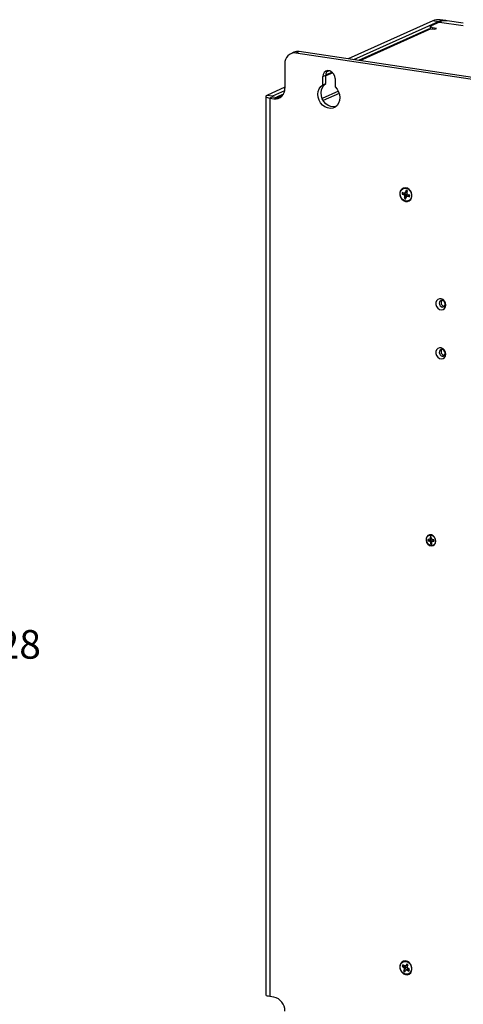
# Model space of a CAD drawing. Units: inches. Extents: x 0.3 to 33.8, y 0.2 to 21.6.
# Drawn here: x 25.6 to 28.5, y 4.2 to 10.7 of the extents above; entities that cross this region are included whole.
import ezdxf

# ---------------------------------------------------------------- set-up
doc = ezdxf.new("R2010")
doc.units = ezdxf.units.IN
doc.header["$MEASUREMENT"] = 0
doc.styles.add('SLDTEXTSTYLE0', font='TXT', dxfattribs={"width": 0.75})
doc.dimstyles.new('SLDDIMSTYLE6', dxfattribs={"dimtxt": 0.1875, "dimasz": 0.13, "dimexe": 0, "dimexo": 0.0625, "dimgap": 0.046875, "dimtad": 0, "dimtih": 1, "dimtoh": 1, "dimlfac": 3, "dimrnd": 1e-09, "dimzin": 12, "dimdsep": 46, "dimtxsty": 'SLDTEXTSTYLE0', "dimsah": 1, "dimcen": 0, "dimadec": 0, "dimazin": 3, "dimtfac": 1, "dimtofl": 0, "dimtmove": 0, "dimatfit": 3, "dimfxl": 1, "dimfrac": 2, "dimtolj": 1, "dimtzin": 12, "dimarcsym": 0})

# ---------------------------------------------------------------- blocks, each defined once
blk = doc.blocks.new('_D_15')
at = {"color": 7, "linetype": 'Continuous', "lineweight": 18}
for p, q in [((23.5702, 7.4122), (24.5018, 6.5775)), ((24.5018, 6.5775), (24.7518, 6.5775))]:
    blk.add_line(p, q, dxfattribs=at)
blk.add_solid([(23.5702, 7.4122), (23.6537, 7.3105), (23.6804, 7.3403)], dxfattribs=at)
at = {"color": 7, "linetype": 'Continuous', "lineweight": 18, "char_height": 0.1875, "attachment_point": 1, "style": 'SLDTEXTSTYLE0'}
for s, insert in [('4X', (24.7518, 6.6718)), ('%%c', (25.1119, 6.6689)), ('.28', (25.3947, 6.6718))]:
    blk.add_mtext(s, dxfattribs=dict(at, insert=insert))

msp = doc.modelspace()

# ---------------------------------------------------------------- linework, layer by layer
at = {"color": 7, "linetype": 'Continuous', "lineweight": 25}
for p, q in [((28.32156, 10.66679), (27.76648, 10.41796)), ((28.35764, 10.6614), (27.80257, 10.41257)), ((28.3663, 10.6601), (28.30755, 10.63377)), ((28.35764, 10.6614), (28.32156, 10.66679)), ((28.40691, 10.6691), (28.37082, 10.67449)), ((28.52241, 10.65184), (28.41557, 10.6678)), ((28.29431, 10.61362), (27.83501, 10.40772)), ((28.30755, 10.63377), (28.31975, 10.62198)), ((28.30755, 10.61578), (28.30755, 10.63377)), ((28.30931, 10.61557), (28.3324, 10.61212)), ((28.34573, 10.6181), (28.31975, 10.62198)), ((28.31975, 10.62198), (28.31975, 10.61401)), ((28.3324, 10.61212), (28.34573, 10.6181)), ((27.44431, 10.4661), (27.42348, 10.45676)), ((30.18673, 10.0563), (27.44431, 10.4661)), ((27.41023, 10.46165), (27.38939, 10.45231)), ((30.1659, 10.04696), (27.42348, 10.45676)), ((27.35131, 10.38705), (27.35131, 10.22606)), ((27.64187, 10.34053), (27.62604, 10.33343)), ((27.59943, 10.30168), (27.62026, 10.31102)), ((27.59943, 10.24752), (27.59943, 10.30168)), ((27.66212, 10.33022), (27.62026, 10.31145)), ((27.62026, 10.25686), (27.62026, 10.31102)), ((27.68055, 10.28956), (27.68055, 10.2354)), ((27.35131, 10.23184), (27.23281, 10.17872)), ((27.34974, 10.20957), (27.26889, 10.17333)), ((27.70243, 10.20591), (27.59611, 10.15825)), ((27.59943, 10.24752), (27.62026, 10.25686)), ((27.22589, 10.17203), (27.22589, 4.27988)), ((27.26889, 10.17333), (27.23281, 10.17872)), ((27.27255, 10.16979), (27.25172, 10.16045)), ((27.25172, 10.16045), (27.25172, 4.2683)), ((27.25172, 10.16045), (27.27914, 10.15635)), ((27.27255, 10.16979), (27.29998, 10.16569)), ((27.27914, 10.15635), (27.29998, 10.16569)), ((27.3411, 10.1863), (27.29634, 10.16624)), ((27.30931, 10.16729), (27.31946, 10.16577)), ((27.70798, 10.19169), (27.60303, 10.14464)), ((28.12203, 9.53202), (28.11996, 9.5314)), ((28.11996, 9.5314), (28.12959, 9.52776)), ((28.13161, 9.53848), (28.12198, 9.54211)), ((28.13771, 9.53234), (28.12203, 9.53202)), ((28.13771, 9.53234), (28.12959, 9.52776)), ((28.12959, 9.52776), (28.13582, 9.52213)), ((28.139, 9.53897), (28.13161, 9.53848)), ((28.13725, 9.51368), (28.13528, 9.50323)), ((28.13703, 9.50445), (28.13528, 9.50323)), ((28.14894, 9.52823), (28.13582, 9.52213)), ((28.13582, 9.52213), (28.13725, 9.51368)), ((28.13703, 9.50445), (28.14609, 9.51693)), ((28.14609, 9.51693), (28.13725, 9.51368)), ((28.14321, 9.54529), (28.139, 9.53897)), ((28.15158, 9.54222), (28.139, 9.53897)), ((28.14518, 9.55574), (28.14321, 9.54529)), ((28.15196, 9.54805), (28.14321, 9.54529)), ((28.14516, 9.4995), (28.14713, 9.50995)), ((28.14609, 9.51693), (28.14894, 9.52823)), ((28.15196, 9.54805), (28.14667, 9.55563)), ((28.14713, 9.50995), (28.15134, 9.51627)), ((28.16184, 9.52336), (28.15134, 9.51627)), ((28.15134, 9.51627), (28.15873, 9.51676)), ((28.15309, 9.54156), (28.15506, 9.55201)), ((28.15452, 9.53311), (28.15309, 9.54156)), ((28.16075, 9.52748), (28.15452, 9.53311)), ((28.1664, 9.52151), (28.15873, 9.51676)), ((28.15873, 9.51676), (28.16836, 9.51312)), ((28.17038, 9.52384), (28.16075, 9.52748)), ((28.1664, 9.52151), (28.16184, 9.52336)), ((28.1692, 9.51421), (28.1664, 9.52151)), ((28.29735, 7.2656), (28.28943, 7.26596)), ((28.29182, 7.25747), (28.29019, 7.25679)), ((28.29019, 7.25679), (28.29811, 7.25643)), ((28.30441, 7.26026), (28.29182, 7.25747)), ((28.30274, 7.26797), (28.29735, 7.2656)), ((28.30383, 7.26732), (28.29735, 7.2656)), ((28.30441, 7.26026), (28.29811, 7.25643)), ((28.29811, 7.25643), (28.30393, 7.25356)), ((28.30453, 7.27419), (28.30274, 7.26797)), ((28.31325, 7.27089), (28.30274, 7.26797)), ((28.3038, 7.28313), (28.30453, 7.27419)), ((28.30516, 7.28307), (28.3038, 7.28313)), ((28.30383, 7.26732), (28.31325, 7.27089)), ((28.31424, 7.25891), (28.30393, 7.25356)), ((28.30393, 7.25356), (28.30677, 7.24713)), ((28.31169, 7.27671), (28.30453, 7.27419)), ((28.31169, 7.27671), (28.30516, 7.28307)), ((28.31389, 7.25007), (28.30677, 7.24713)), ((28.30677, 7.24713), (28.30751, 7.23818)), ((28.30878, 7.23926), (28.30751, 7.23818)), ((28.30878, 7.23926), (28.31389, 7.25007)), ((28.31266, 7.27382), (28.31192, 7.28276)), ((28.3155, 7.26739), (28.31266, 7.27382)), ((28.31389, 7.25007), (28.31424, 7.25891)), ((28.31489, 7.24676), (28.31669, 7.25298)), ((28.31563, 7.23781), (28.31489, 7.24676)), ((28.32132, 7.26452), (28.3155, 7.26739)), ((28.32485, 7.25843), (28.31669, 7.25298)), ((28.31669, 7.25298), (28.32207, 7.25534)), ((28.32924, 7.26416), (28.32132, 7.26452)), ((28.328, 7.25918), (28.32207, 7.25534)), ((28.32207, 7.25534), (28.32999, 7.25498)), ((28.328, 7.25918), (28.32485, 7.25843)), ((28.32985, 7.25673), (28.328, 7.25918)), ((28.12306, 4.46851), (28.12099, 4.46809)), ((28.12099, 4.46809), (28.12967, 4.46164)), ((28.13808, 4.46599), (28.12306, 4.46851)), ((28.1344, 4.47087), (28.12573, 4.47731)), ((28.13808, 4.46599), (28.12967, 4.46164)), ((28.12967, 4.46164), (28.13446, 4.45445)), ((28.14189, 4.46895), (28.1344, 4.47087)), ((28.1478, 4.45997), (28.13446, 4.45445)), ((28.1477, 4.47342), (28.14189, 4.46895)), ((28.15398, 4.47202), (28.14189, 4.46895)), ((28.14253, 4.44909), (28.1478, 4.45997)), ((28.15231, 4.48241), (28.1477, 4.47342)), ((28.15628, 4.47588), (28.1477, 4.47342)), ((28.15628, 4.47588), (28.15414, 4.48106)), ((28.15588, 4.45856), (28.1566, 4.46681)), ((28.16067, 4.45137), (28.15588, 4.45856)), ((28.1566, 4.46681), (28.16122, 4.4758)), ((28.13374, 4.44621), (28.12912, 4.43722)), ((28.13102, 4.43828), (28.12912, 4.43722)), ((28.13102, 4.43828), (28.14253, 4.44909)), ((28.13446, 4.45445), (28.13374, 4.44621)), ((28.14253, 4.44909), (28.13374, 4.44621)), ((28.13803, 4.43061), (28.14264, 4.4396)), ((28.14264, 4.4396), (28.14845, 4.44407)), ((28.15943, 4.45134), (28.14845, 4.44407)), ((28.14845, 4.44407), (28.15593, 4.44215)), ((28.16394, 4.44679), (28.15593, 4.44215)), ((28.15593, 4.44215), (28.16461, 4.4357)), ((28.16394, 4.44679), (28.15943, 4.45134)), ((28.16935, 4.44493), (28.16067, 4.45137)), ((28.16557, 4.43694), (28.16394, 4.44679)), ((28.16557, 4.43694), (28.16461, 4.4357)), ((27.27914, 4.26421), (27.25172, 4.2683))]:
    msp.add_line(p, q, dxfattribs=at)
at = {"color": 8, "linetype": 'Continuous', "lineweight": 25}
for p, q in [((28.3663, 10.6601), (28.52241, 10.63678)), ((28.30931, 10.61557), (27.84298, 10.40653)), ((27.66551, 10.32697), (27.62026, 10.30668)), ((27.26889, 10.17074), (27.26889, 10.17333)), ((27.33656, 10.17951), (27.30931, 10.16729)), ((27.30931, 10.16497), (27.30931, 10.16729))]:
    msp.add_line(p, q, dxfattribs=at)
at = {"color": 7, "linetype": 'Continuous', "lineweight": 25, "flags": 128}
for points in [[(27.68055, 10.28956), (27.6781, 10.30539), (27.67106, 10.32005), (27.66027, 10.33176), (27.64703, 10.33912), (27.63294, 10.34122), (27.61971, 10.33782), (27.60892, 10.32934), (27.60187, 10.31678), (27.59943, 10.30168)], [(27.68055, 10.2354), (27.69369, 10.22063), (27.70369, 10.20319), (27.70997, 10.18409), (27.71216, 10.16446), (27.71013, 10.14543), (27.704, 10.12813), (27.69412, 10.11356), (27.68109, 10.10257), (27.66565, 10.09581), (27.64871, 10.09367), (27.63126, 10.09628), (27.61433, 10.10348), (27.59889, 10.11485), (27.58585, 10.12974), (27.57598, 10.14726), (27.56985, 10.16639), (27.56782, 10.18603), (27.57001, 10.20501), (27.57629, 10.22223), (27.58629, 10.23668), (27.59943, 10.24752)], [(27.68403, 10.10453), (27.66955, 10.10301), (27.6521, 10.10562), (27.63516, 10.11282), (27.61972, 10.12419), (27.60668, 10.13908), (27.59681, 10.1566), (27.59068, 10.17573), (27.58865, 10.19537), (27.59084, 10.21435), (27.59712, 10.23157), (27.60712, 10.24602), (27.62026, 10.25686)], [(27.23281, 10.17872), (27.22863, 10.17633), (27.22633, 10.17378), (27.226, 10.17116), (27.22765, 10.16857), (27.23121, 10.16612), (27.23656, 10.16389), (27.24349, 10.16198), (27.25172, 10.16045)], [(27.26889, 10.17333), (27.26808, 10.17286), (27.26764, 10.17237), (27.26757, 10.17186), (27.26789, 10.17136), (27.26858, 10.17089), (27.26962, 10.17046), (27.27096, 10.17009), (27.27255, 10.16979)], [(27.29998, 10.16569), (27.31406, 10.16513), (27.32319, 10.1665)], [(28.18544, 9.5216), (28.18326, 9.53651), (28.17695, 9.55046), (28.1672, 9.56193), (28.15506, 9.56968), (28.14184, 9.57288), (28.12899, 9.57117), (28.1179, 9.56474), (28.10975, 9.55429), (28.10545, 9.54095), (28.10545, 9.52616), (28.10975, 9.51153), (28.1179, 9.49865), (28.12899, 9.4889), (28.14184, 9.48335), (28.15506, 9.4826), (28.1672, 9.48673), (28.17695, 9.49528), (28.18326, 9.50734), (28.18544, 9.5216)], [(28.18222, 9.51363), (28.17775, 9.50134), (28.16975, 9.49189), (28.15909, 9.48632), (28.14692, 9.48522), (28.13456, 9.48872), (28.12335, 9.49643), (28.1145, 9.50752), (28.10898, 9.52079), (28.10738, 9.5348), (28.10987, 9.54803), (28.11619, 9.55905), (28.12565, 9.56666), (28.13723, 9.57004), (28.14966, 9.56883), (28.16161, 9.56315), (28.17178, 9.55361), (28.17906, 9.54127), (28.18267, 9.52744), (28.18222, 9.51363)], [(28.40743, 8.80391), (28.40524, 8.81732), (28.39895, 8.82958), (28.38943, 8.83902), (28.37795, 8.84438), (28.36607, 8.84493), (28.35538, 8.84059), (28.34734, 8.83196), (28.34303, 8.82019), (28.34303, 8.80688), (28.34734, 8.79382), (28.35538, 8.78278), (28.36607, 8.77525), (28.37795, 8.77225), (28.38943, 8.77417), (28.39895, 8.78077), (28.40524, 8.79115), (28.40743, 8.80391)], [(28.40312, 8.80965), (28.40162, 8.81826), (28.39737, 8.82599), (28.391, 8.83169), (28.38349, 8.83448), (28.37597, 8.83394), (28.36961, 8.83014), (28.36535, 8.82368), (28.36386, 8.81552), (28.36535, 8.80692), (28.36961, 8.79918), (28.37597, 8.79348), (28.38349, 8.79069), (28.391, 8.79124), (28.39737, 8.79503), (28.40162, 8.8015), (28.40312, 8.80965)], [(28.40743, 8.48193), (28.40524, 8.49535), (28.39895, 8.5076), (28.38943, 8.51705), (28.37795, 8.52241), (28.36607, 8.52295), (28.35538, 8.51862), (28.34734, 8.50998), (28.34303, 8.49821), (28.34303, 8.4849), (28.34734, 8.47184), (28.35538, 8.46081), (28.36607, 8.45328), (28.37795, 8.45027), (28.38943, 8.4522), (28.39895, 8.4588), (28.40524, 8.46918), (28.40743, 8.48193)], [(28.40312, 8.48768), (28.40162, 8.49628), (28.39737, 8.50402), (28.391, 8.50972), (28.38349, 8.51251), (28.37597, 8.51196), (28.36961, 8.50817), (28.36535, 8.5017), (28.36386, 8.49354), (28.36535, 8.48494), (28.36961, 8.4772), (28.37597, 8.47151), (28.38349, 8.46872), (28.391, 8.46926), (28.39737, 8.47306), (28.40162, 8.47952), (28.40312, 8.48768)], [(28.34219, 7.25562), (28.34, 7.26903), (28.33371, 7.28129), (28.32419, 7.29073), (28.31271, 7.29609), (28.30083, 7.29664), (28.29014, 7.2923), (28.2821, 7.28367), (28.27779, 7.2719), (28.27779, 7.25859), (28.2821, 7.24553), (28.29014, 7.23449), (28.30083, 7.22696), (28.31271, 7.22396), (28.32419, 7.22588), (28.33371, 7.23248), (28.34, 7.24286), (28.34219, 7.25562)], [(28.31255, 7.22607), (28.30136, 7.22889), (28.29129, 7.23598), (28.28371, 7.24638), (28.27964, 7.25868), (28.27963, 7.27122), (28.28369, 7.28231), (28.29126, 7.29045), (28.30132, 7.29455), (28.31252, 7.29404), (28.32334, 7.289), (28.33232, 7.2801), (28.33824, 7.26856), (28.34031, 7.25592), (28.33825, 7.2439), (28.33234, 7.23411), (28.32337, 7.22789), (28.31255, 7.22607)], [(28.18544, 4.45049), (28.18326, 4.4654), (28.17695, 4.47935), (28.1672, 4.49082), (28.15506, 4.49857), (28.14184, 4.50177), (28.12899, 4.50006), (28.1179, 4.49363), (28.10975, 4.48318), (28.10545, 4.46984), (28.10545, 4.45505), (28.10975, 4.44042), (28.1179, 4.42754), (28.12899, 4.41779), (28.14184, 4.41224), (28.15506, 4.41149), (28.1672, 4.41561), (28.17695, 4.42417), (28.18326, 4.43623), (28.18544, 4.45049)], [(28.17856, 4.43172), (28.17099, 4.42183), (28.16062, 4.4157), (28.14857, 4.41399), (28.13616, 4.41689), (28.12472, 4.42408), (28.1155, 4.43479), (28.10949, 4.44785), (28.10735, 4.46185), (28.10931, 4.47527), (28.11516, 4.48665), (28.12425, 4.49477), (28.13561, 4.49875), (28.14801, 4.49814), (28.1601, 4.49303), (28.17057, 4.48395), (28.17829, 4.47191), (28.18242, 4.45819), (28.18252, 4.44429), (28.17856, 4.43172)], [(27.25172, 4.2683), (27.24349, 4.26983), (27.23656, 4.27174), (27.23121, 4.27397), (27.22765, 4.27642), (27.226, 4.27901), (27.22589, 4.27988)]]:
    msp.add_lwpolyline(points, dxfattribs=at)
at = {"color": 7, "linetype": 'Continuous', "lineweight": 25}
for centre, radius, start, end in [((28.35903, 10.58849), 0.08681, 82.1909, 115.571237), ((28.39492, 10.58379), 0.08609, 79.084825, 115.653349), ((28.40377, 10.5818), 0.08681, 82.1909, 115.571237), ((28.30512, 10.58921), 0.02669, 80.980006, 113.899962), ((27.4348, 10.40619), 0.06066, 80.978975, 113.900915), ((27.41582, 10.39248), 0.06473, 83.199937, 184.814195), ((27.66101, 10.31244), 0.04077, 135.202968, 181.997968), ((27.28681, 10.22063), 0.06473, 263.199977, 4.814077), ((27.30512, 10.14076), 0.02685, 81.037446, 108.641295), ((28.14852, 9.53156), 0.02856, 158.31503, 180.332155), ((28.15001, 9.53208), 0.02798, 160.363892, 180.111351), ((28.1492, 9.52515), 0.02597, 237.584646, 261.048978), ((28.1506, 9.52602), 0.02549, 237.829804, 258.35946), ((28.14114, 9.53009), 0.02596, 57.581113, 81.052511), ((28.14182, 9.52367), 0.02856, 338.315397, 0.332237), ((28.39997, 8.81997), 0.02402, 142.261971, 266.030156), ((28.39997, 8.498), 0.02402, 142.262055, 266.030071), ((28.31551, 7.2635), 0.02619, 174.598241, 194.841376), ((28.3165, 7.26393), 0.02551, 174.771878, 194.66838), ((28.30706, 7.26526), 0.01816, 74.460455, 100.337171), ((28.30822, 7.26638), 0.01697, 87.788694, 100.383585), ((28.31237, 7.25568), 0.01816, 254.460421, 280.336977), ((28.31348, 7.25657), 0.01794, 254.805921, 276.648113), ((28.30392, 7.25745), 0.02619, 354.598207, 14.84194), ((28.14474, 4.46172), 0.02459, 140.663146, 165.002785), ((28.14634, 4.46216), 0.02414, 143.699884, 164.748123), ((28.13919, 4.45543), 0.03, 42.758393, 64.062153), ((28.15115, 4.45758), 0.03, 222.758393, 244.062153), ((28.15249, 4.45829), 0.02935, 222.964488, 242.37603), ((28.14559, 4.45129), 0.02459, 320.664496, 345.001884), ((27.25971, 4.17467), 0.09162, 358.912144, 77.751079)]:
    msp.add_arc(centre, radius, start, end, dxfattribs=at)
for points, knots in [([(28.14894, 9.52823), (28.14629, 9.52934), (28.14253, 9.53092), (28.1388, 9.53202), (28.13771, 9.53234)], [0, 0, 0, 0, 0.7055492, 1, 1, 1, 1]), ([(28.15158, 9.54222), (28.15184, 9.54373), (28.15221, 9.54587), (28.15202, 9.54755), (28.15196, 9.54805)], [0, 0, 0, 0, 0.70555112, 1, 1, 1, 1]), ([(28.31424, 7.25891), (28.3119, 7.25932), (28.30859, 7.2599), (28.30536, 7.26017), (28.30441, 7.26026)], [0, 0, 0, 0, 0.7055489, 1, 1, 1, 1]), ([(28.1478, 4.45997), (28.14553, 4.46156), (28.14232, 4.46381), (28.13904, 4.46549), (28.13808, 4.46599)], [0, 0, 0, 0, 0.70554643, 1, 1, 1, 1]), ([(28.15398, 4.47202), (28.15472, 4.47303), (28.15576, 4.47446), (28.15616, 4.47556), (28.15628, 4.47588)], [0, 0, 0, 0, 0.70555134, 1, 1, 1, 1])]:
    msp.add_open_spline(points, degree=3, knots=knots, dxfattribs=at)

# ---------------------------------------------------------------- dimensions: what is measured, and where the dimension line sits
at = {"color": 7, "linetype": 'Continuous', "lineweight": 18}
dim = msp.add_diameter_dim_2p(p1=(23.50044, 7.4747), p2=(23.5702, 7.4122), text='4X <>', dimstyle='SLDDIMSTYLE6', dxfattribs=at)
dim.commit()
dim.dimension.update_dxf_attribs({"geometry": '_D_15', "text_midpoint": (25.24642, 6.57746), "dimtype": 163})

doc.saveas('drawing.dxf')
